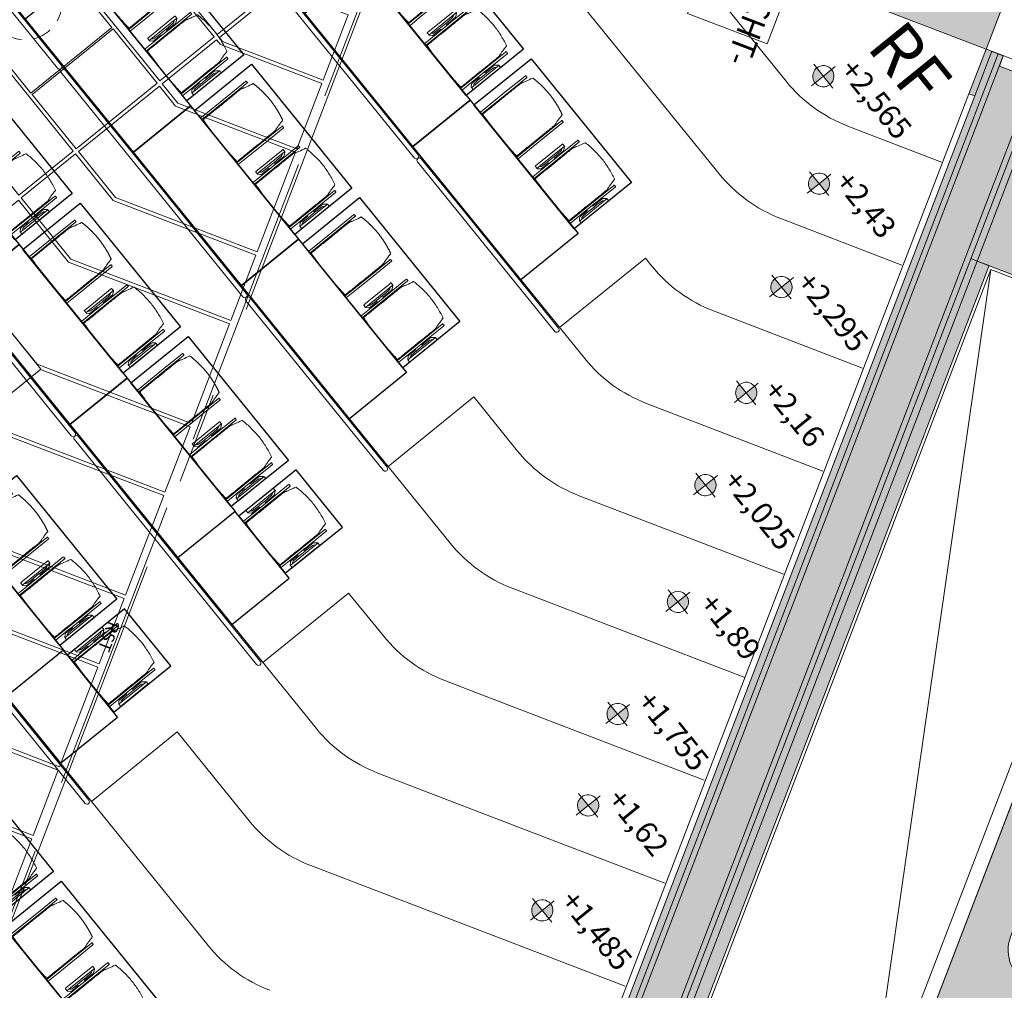
# Model space of a CAD drawing. Units: metres. Extents: x 6007 to 6509, y 343642 to 344011.
# Drawn here: x 6042 to 6050, y 343970 to 343978 of the extents above; entities that cross this region are included whole.
import ezdxf

# ---------------------------------------------------------------- set-up
doc = ezdxf.new("R2010")
doc.units = ezdxf.units.M
doc.header["$LTSCALE"] = 3
doc.header["$PDMODE"] = 35
doc.header["$PDSIZE"] = 0.3
for name, pattern in [('AUSGEZOGEN', [0]), ('DASHED', [0.75, 0.5, -0.25]), ('DASHED2', [0.375, 0.25, -0.125]), ('MITTE', [2, 1.25, -0.25, 0.25, -0.25]), ('VERDECKT', [2.5, 2, -0.5])]:
    doc.linetypes.add(name, pattern=pattern)
doc.layers.get('0').update_dxf_attribs({"linetype": 'CONTINUOUS', "lineweight": 30})
doc.layers.get('Defpoints').update_dxf_attribs({"linetype": 'CONTINUOUS'})
for name, color, linetype, lineweight in [('A_00_Block', 214, 'CONTINUOUS', 0), ('A_00_UNBESTIMMT', 7, 'CONTINUOUS', 9), ('A_01_Bebauung_Bestand', 7, 'CONTINUOUS', 20), ('A_03_DS_Deckensprung', 7, 'MITTE', 0), ('A_03_FETÜ_SN', 131, 'CONTINUOUS', 13), ('A_03_Geländer Brüstung', 7, 'CONTINUOUS', 0), ('A_03_Technik', 7, 'MITTE', 0), ('A_04_Bühne_Praktikabel_AN', 7, 'CONTINUOUS', 9), ('A_04_Möblierung_Lose', 7, 'CONTINUOUS', 5), ('A_06_DIM_Höhenlage (GR)', 7, 'CONTINUOUS', 0), ('A_06_DIM_Kotenschnur', 7, 'CONTINUOUS', 5), ('A_06_Symbol Schacht', 252, 'CONTINUOUS', 13), ('A_06_Text_allgemein', 211, 'CONTINUOUS', 20), ('A_06_TXT_Allgemein', 211, 'CONTINUOUS', 0)]:
    doc.layers.add(name, color=color, linetype=linetype, lineweight=lineweight)
doc.layers.add('A_03_DS_Deckenraster', color=7, linetype='VERDECKT', lineweight=5, true_color=0xcc0099)
doc.layers.add('A_06_Solid_Bestand', color=7, linetype='CONTINUOUS', lineweight=0, true_color=0x595959)
doc.layers.add('B_S+V_Anzahl Rollstuhlfahrer', color=184, linetype='CONTINUOUS')
doc.layers.add('B_S+V_Schraff_SV', color=7, linetype='CONTINUOUS', lineweight=13, true_color=0xa5e59f, transparency=0.4)
doc.styles.add('Arial bold', font='arialbd.ttf')
doc.styles.add('G0', font='simplex.shx')
doc.styles.add('ISOCP', font='isocp.shx', dxfattribs={"width": 0.9})
doc.styles.get("Standard").update_dxf_attribs({"font": 'simplex.shx'})
doc.dimstyles.get("Standard").update_dxf_attribs({"dimtxt": 0.2, "dimasz": 0.15, "dimexe": 0.1, "dimexo": 0.0225, "dimgap": 0.09, "dimtad": 1, "dimzin": 0, "dimdsep": 46, "dimtxsty": 'Standard', "dimblk": 'ARCHTICK', "dimcen": 0.09, "dimclrd": 256, "dimclre": 256, "dimadec": 0, "dimazin": 0, "dimtfac": 1, "dimtofl": 0, "dimtmove": 0, "dimatfit": 3, "dimldrblk": 'ARCHTICK', "dimfxl": 0.12, "dimfxlon": 1, "dimtolj": 1, "dimtzin": 0, "dimlwd": 5, "dimlwe": 5, "dimarcsym": 0})

# ---------------------------------------------------------------- blocks, each defined once
blk = doc.blocks.new('AUS_C')
at = {"layer": 'A_03_DS_Deckenraster', "linetype": 'DASHED', "ltscale": 10}
blk.add_circle((0, 0), 29.9, dxfattribs=at)
blk = doc.blocks.new('B_Deckenraster')
at = {"layer": 'A_03_DS_Deckenraster', "ltscale": 0.4}
for p in [(-16.1173, 1.054), (-8.3977, 13.2248)]:
    blk.add_line(p, (-8.9173, 13.5248), dxfattribs=at)
blk.add_lwpolyline([(6.6728, 16.0889), (3.1728, 16.0889), (3.1728, 14.8889), (-13.6677, 14.8889), (-19.6739, 4.4858), (-11.2536, -10.0985), (-12.2929, -10.6985), (-10.0554, -14.5739)], dxfattribs=at)
for points in [[(-12.5773, 14.2695), (-12.5122, 14.3823), (-12.5122, 14.8289), (-11.9422, 14.8289), (-11.9422, 13.9516), (-11.9633, 13.915)], [(-11.9373, 13.9), (-11.9122, 13.9435), (-11.9122, 14.8289), (-11.3422, 14.8289), (-11.3422, 13.7908), (-11.4436, 13.615)], [(-11.4177, 13.6), (-11.3122, 13.7828), (-11.3122, 14.8289), (-10.4422, 14.8289), (-10.4422, 13.5916), (-10.6824, 13.1755)], [(-10.6564, 13.1605), (-10.4122, 13.5836), (-10.4122, 14.8289), (-9.8422, 14.8289), (-9.8422, 13.4309), (-10.1628, 12.8755)], [(-10.1368, 12.8605), (-9.8122, 13.4228), (-9.8122, 14.8289), (-8.9422, 14.8289), (-8.9422, 13.4817), (-9.5098, 12.4985)], [(-8.9122, 13.5218), (-8.9122, 14.8289), (-8.3422, 14.8289), (-8.3422, 13.3509), (-8.4107, 13.2323)], [(-8.3122, 14.8289), (-7.4422, 14.8289), (-7.4422, 13.4318), (-7.7632, 12.8758), (-8.3772, 13.2303), (-8.3122, 13.3429)], [(-7.7372, 12.8608), (-7.4122, 13.4238), (-7.4122, 14.8289), (-6.8422, 14.8289), (-6.8422, 13.271), (-7.2436, 12.5758)], [(-6.8122, 14.8289), (-5.9422, 14.8289), (-5.9422, 13.9509), (-6.563, 12.8756), (-6.9176, 13.0804), (-6.8122, 13.263)], [(-6.537, 12.8606), (-5.9122, 13.9428), (-5.9122, 14.8289), (-5.3422, 14.8289), (-5.3422, 14.1111), (-6.1823, 12.6559)], [(-5.8564, 13.1605), (-5.3122, 14.1031), (-5.3122, 14.8289), (-4.7422, 14.8289), (-4.7422, 13.9503), (-5.3627, 12.8755)], [(-13.1773, 13.2303), (-12.5923, 14.2435), (-11.9783, 13.889), (-12.5633, 12.8758)], [(-12.5373, 12.8608), (-11.9523, 13.874), (-11.4586, 13.589), (-12.0436, 12.5758)], [(-11.7177, 13.0804), (-11.4327, 13.574), (-10.6974, 13.1495), (-10.9824, 12.6559)], [(-11.2564, 12.1213), (-10.6714, 13.1345), (-10.1778, 12.8495), (-10.7628, 11.8363)], [(-10.9899, 12.6429), (-11.7252, 13.0674), (-12.3252, 12.0282), (-11.5899, 11.6037)]]:
    blk.add_lwpolyline(points, close=True, dxfattribs=at)
at = {"layer": 'A_03_DS_Deckenraster', "ltscale": 10, "xscale": 0.01, "yscale": 0.01, "zscale": 0.01, "rotation": 59.99999999998965}
blk.add_blockref('AUS_C', (-11.6575, 12.3356), dxfattribs=at)
at = {"layer": 'A_06_Text_allgemein', "ltscale": 10, "style": 'G0'}
blk.add_text('RST', height=0.1, rotation=0, dxfattribs=at).set_placement((-7.2024, 14.7724))
blk = doc.blocks.new('TUER')
at = {"layer": 'A_03_FETÜ_SN'}
blk.add_line((-1, 0), (0, 0), dxfattribs=at)
blk.add_arc((0, 0), 1, 90, 180, dxfattribs=at)
blk = doc.blocks.new('_ArchTick')
at = {"color": 0, "linetype": 'ByBlock', "const_width": 0.15}
blk.add_lwpolyline([(-0.5, -0.5), (0.5, 0.5)], dxfattribs=at)
blk = doc.blocks.new('*D33')
at = {"layer": 'A_06_DIM_Kotenschnur', "lineweight": 5, "transparency": 16777216}
for p, q in [((8.0173, -1.5244), (7.8268, -1.6344)), ((7.9134, -1.5844), (8.7235, -2.9873)), ((8.8274, -2.9273), (8.6369, -3.0373))]:
    blk.add_line(p, q, dxfattribs=at)
at = {"layer": 'Defpoints', "color": 0, "transparency": 16777216}
for p in [(8.2277, -1.4029), (9.0378, -2.8058), (8.7235, -2.9873)]:
    blk.add_point(p, dxfattribs=at)
at = {"layer": 'A_06_DIM_Kotenschnur', "lineweight": 5, "transparency": 16777216, "xscale": 0.15, "yscale": 0.15, "zscale": 0.15}
for p, rotation in [((7.9134, -1.5844), 120.0053069899458), ((8.7235, -2.9873), 300.0053069899458)]:
    blk.add_blockref('_ArchTick', p, dxfattribs=dict(at, rotation=rotation))
at = {"layer": 'A_06_DIM_Kotenschnur', "color": 0, "transparency": 16777216, "insert": (8.483, -2.1908), "char_height": 0.2, "attachment_point": 5, "rotation": 300.00531}
blk.add_mtext('\\A1;1.62', dxfattribs=at)
blk = doc.blocks.new('hkeifie')
at = {"lineweight": 9}
for points in [[(0, 0), (0, 17.3), (3.8, 16.9), (7.8, 15.5), (11.3, 13.1), (14.2, 9.9), (15.8, 7.2), (16.8, 4.4), (17.4, 2), (17.3, 0)], [(0, 0), (0, -17.3), (-3.8, -16.9), (-7.8, -15.5), (-11.3, -13.1), (-14.2, -9.9), (-15.8, -7.2), (-16.8, -4.4), (-17.4, -2), (-17.3, 0)]]:
    blk.add_hatch(color=256, dxfattribs=at).paths.add_polyline_path(points, flags=0)
for p, q in [((0, 25), (0, 0)), ((-25, 0), (25, 0)), ((25, 0), (-25, 0)), ((0, -25), (0, 0))]:
    blk.add_line(p, q, dxfattribs=at)
for start, end in [(0, 180), (180, 0)]:
    blk.add_arc((0, 0), 17.3, start, end, dxfattribs=at)
blk = doc.blocks.new('Stuhl (mL) GR')
at = {"layer": 'A_04_Möblierung_Lose', "linetype": 'Continuous'}
for p, q in [((-24.4, 27.96), (-24.4, 47.35)), ((-24.36, 47.78), (-24.39, 47.39)), ((-22.84, 47.98), (-24.16, 47.98)), ((-24.16, 47.98), (-24.16, 47.97)), ((-22.84, 47.98), (-22.84, 47.97)), ((-22.61, 47.39), (-22.64, 47.78)), ((-22.6, 47.35), (-22.6, 27.96)), ((-22, 40.62), (-22, 39.8)), ((22, 40.71), (22, 39.9)), ((22.6, 0.44), (22.6, 47.35)), ((22.64, 47.78), (22.61, 47.39)), ((24.16, 47.98), (22.84, 47.98)), ((22.84, 47.98), (22.84, 47.97)), ((24.16, 47.98), (24.16, 47.97)), ((24.39, 47.39), (24.36, 47.78)), ((24.4, 47.35), (24.4, 27.96)), ((-29.9, 34.68), (-29.9, 36.09)), ((-29.9, 9.47), (-29.9, 34.68)), ((-27.55, 36.26), (-29.77, 36.26)), ((-27.6, 34.68), (-27.6, 36.2)), ((-27.6, 9.47), (-27.6, 34.68)), ((-27.34, 33.18), (-27.6, 33.44)), ((-27.24, 36.04), (-25.56, 33.97)), ((-25.1, 32.79), (-25.1, 24.2)), ((25.1, 32.79), (25.1, 31.93)), ((27.24, 36.04), (25.56, 33.97)), ((27.34, 33.18), (27.6, 33.44)), ((29.77, 36.26), (27.55, 36.26)), ((27.6, 34.68), (27.6, 36.2)), ((27.6, 9.47), (27.6, 34.68)), ((29.9, 34.68), (29.9, 36.09)), ((29.9, 9.47), (29.9, 34.68)), ((-26.2, 26.52), (-26.45, 31.41)), ((-26.2, 24.2), (-26.2, 26.52)), ((-26.2, 15.3), (-26.2, 24.2)), ((-25.1, 24.2), (-25.1, 24)), ((-24.4, 25.51), (-24.4, 27.96)), ((-24.4, 15.98), (-24.4, 25.51)), ((-22.6, 27.96), (-22.6, 0.44)), ((24.4, 27.96), (24.4, 25.51)), ((24.4, 25.51), (24.4, 15.98)), ((25.1, 31.93), (25.1, 24.2)), ((25.1, 24.2), (25.1, 24)), ((26.2, 26.52), (26.45, 31.41)), ((26.2, 24.2), (26.2, 26.52)), ((26.2, 24), (26.2, 24.2)), ((-25.1, 24), (-25.1, 23.93)), ((-25.1, 17.38), (-25.1, 17.33)), ((-25.1, 17.33), (-25.1, 17.17)), ((-25.1, 17.17), (-25.1, 10.99)), ((-24.8, 23.63), (-24.4, 23.63)), ((-24.8, 17.68), (-24.4, 17.68)), ((24.8, 23.63), (24.4, 23.63)), ((24.8, 17.68), (24.4, 17.68)), ((25.1, 24), (25.1, 23.93)), ((25.1, 17.38), (25.1, 17.17)), ((25.1, 17.17), (25.1, 10.99)), ((26.2, 15.3), (26.2, 24)), ((-29.9, 7.85), (-29.9, 9.47)), ((-27.6, 9.79), (-27.34, 9.99)), ((-27.6, 7.67), (-27.6, 9.47)), ((-25.56, 9.14), (-27.16, 7.57)), ((-26.45, 11.41), (-26.2, 15.3)), ((-25.1, 10.99), (-25.1, 10.09)), ((-24.4, 12.57), (-24.4, 15.98)), ((-24.4, 0.44), (-24.4, 12.57)), ((24.4, 15.98), (24.4, 12.57)), ((24.4, 12.57), (24.4, 0.44)), ((25.1, 10.99), (25.1, 10.09)), ((25.56, 9.14), (27.16, 7.57)), ((26.45, 11.41), (26.2, 15.3)), ((27.6, 9.79), (27.34, 9.99)), ((27.6, 7.67), (27.6, 9.47)), ((29.9, 7.85), (29.9, 9.47)), ((-29.58, 7.45), (-27.42, 7.45)), ((-24.39, 0.38), (-24.37, 0.24)), ((-24.17, 0.06), (-24.17, 0.07)), ((-24.17, 0.06), (-22.83, 0.06)), ((-22.83, 0.06), (-22.83, 0.07)), ((-22.63, 0.24), (-22.61, 0.38)), ((22.61, 0.38), (22.63, 0.24)), ((22.83, 0.06), (22.83, 0.07)), ((22.83, 0.06), (24.17, 0.06)), ((24.17, 0.06), (24.17, 0.07)), ((24.37, 0.24), (24.39, 0.38)), ((27.42, 7.45), (29.58, 7.45))]:
    blk.add_line(p, q, dxfattribs=at)
at = {"layer": 'A_04_Möblierung_Lose'}
for points in [[(-24.39, 47.39), (-24.4, 47.35)], [(-22.61, 47.39), (-22.6, 47.35)], [(22.61, 47.39), (22.6, 47.35)], [(24.4, 47.35), (24.39, 47.39)], [(-24.39, 0.38), (-24.4, 0.44)], [(-22.61, 0.38), (-22.6, 0.44)], [(22.6, 0.44), (22.61, 0.38)], [(24.39, 0.38), (24.4, 0.44)]]:
    blk.add_lwpolyline(points, dxfattribs=at)
at = {"layer": 'A_04_Möblierung_Lose', "linetype": 'Continuous'}
for centre, major_axis, ratio, start_param, end_param in [((-27.52, 34.46), (0.11, -1.8), 0.412192, 2.618158, 2.867609), ((-34.45, 31.3), (8, 0), 0.513216, 0.026437, 0.475695), ((-31.1, 32.79), (6, 0), 0.513216, 0, 0.394791), ((31.1, 32.79), (6, 0), 0.513216, 2.746802, 3.141593), ((34.45, 31.3), (8, 0), 0.513216, 2.665897, 3.115155), ((27.52, 34.46), (0.11, 1.8), 0.412192, 0.273984, 0.523435), ((-24.8, 23.93), (0.3, 0), 0.992397, 3.141593, 4.712389), ((-24.8, 17.38), (-0.3, 0), 0.992397, 4.712389, 6.283185), ((24.8, 23.93), (-0.3, 0), 0.992397, 1.570796, 3.141593), ((24.8, 17.38), (0.3, 0), 0.992397, 0, 1.570796), ((-34.45, 11.49), (8, 0), 0.409378, 5.80749, 6.256748), ((-31.1, 10.09), (6, 0), 0.409378, 5.888394, 6.283185), ((31.1, 10.09), (6, 0), 0.409378, 3.141593, 3.536384), ((34.45, 11.49), (8, 0), 0.409378, 3.16803, 3.617288), ((-29.69, 9.25), (0.15, -1.8), 0.508472, 6.169443, 6.239649), ((-27.52, 9.25), (0.11, -1.8), 0.412192, 6.259426, 6.626764), ((27.52, 9.25), (0.11, 1.8), 0.412192, 2.798014, 3.165352), ((29.69, 9.25), (0.15, 1.8), 0.508472, 3.185129, 3.255335)]:
    blk.add_ellipse(centre, major_axis=major_axis, ratio=ratio, start_param=start_param, end_param=end_param, dxfattribs=at)
for points, knots in [([(-19.18, 50.99), (-19.42, 49.97), (-19.66, 48.92), (-20.14, 46.93), (-20.38, 45.97), (-20.85, 44.26), (-21.08, 43.5), (-21.37, 42.63), (-21.42, 42.47), (-21.51, 42.23), (-21.54, 42.16), (-21.59, 42.02), (-21.62, 41.96), (-21.68, 41.83), (-21.7, 41.76), (-21.76, 41.57), (-21.79, 41.45), (-21.88, 41.09), (-21.94, 40.92), (-22, 40.62)], [0, 0, 0, 0, 0.25, 0.25, 0.5, 0.5, 0.75, 0.75, 0.8125, 0.8125, 0.84375, 0.84375, 0.875, 0.875, 0.90625, 0.90625, 0.9375, 0.9375, 1, 1, 1, 1]), ([(-19.18, 50.99), (-19.18, 51), (-19.17, 51.01), (-19.14, 51.04), (-19.13, 51.05), (-19.08, 51.07), (-19.06, 51.08), (-19, 51.11), (-18.97, 51.12), (-18.92, 51.13), (-18.91, 51.13), (-18.9, 51.14)], [0, 0, 0, 0, 0.224004, 0.224004, 0.447802, 0.447802, 0.675436, 0.675436, 0.911307, 0.911307, 1, 1, 1, 1]), ([(18.89, 51.27), (17.34, 51.65), (15.79, 51.96), (12.65, 52.5), (11.08, 52.72), (7.92, 53.08), (6.34, 53.22), (3.16, 53.43), (1.57, 53.5), (-1.6, 53.48), (-3.19, 53.4), (-6.36, 53.17), (-7.95, 53.02), (-11.1, 52.64), (-12.67, 52.41), (-15.8, 51.85), (-17.35, 51.53), (-18.9, 51.14)], [0, 0, 0, 0, 0.125, 0.125, 0.25, 0.25, 0.375, 0.375, 0.5, 0.5, 0.625, 0.625, 0.75, 0.75, 0.875, 0.875, 1, 1, 1, 1]), ([(18.89, 51.27), (18.92, 51.26), (18.95, 51.26), (19, 51.24), (19.03, 51.23), (19.09, 51.2), (19.11, 51.19), (19.15, 51.17), (19.16, 51.16), (19.17, 51.14), (19.17, 51.14), (19.17, 51.13)], [0, 0, 0, 0, 0.185773, 0.185773, 0.427403, 0.427403, 0.668474, 0.668474, 0.90083, 0.90083, 1, 1, 1, 1]), ([(22, 40.71), (21.94, 41.04), (21.88, 41.23), (21.79, 41.58), (21.76, 41.7), (21.7, 41.89), (21.67, 41.96), (21.62, 42.08), (21.59, 42.13), (21.54, 42.27), (21.51, 42.34), (21.42, 42.58), (21.37, 42.75), (21.08, 43.63), (20.85, 44.38), (20.14, 46.95), (19.66, 49.11), (19.17, 51.13)], [0, 0, 0, 0, 0.0625, 0.0625, 0.09375, 0.09375, 0.125, 0.125, 0.15625, 0.15625, 0.1875, 0.1875, 0.25, 0.25, 0.5, 0.5, 1, 1, 1, 1]), ([(-29.78, 36.26), (-29.8, 36.26), (-29.82, 36.26), (-29.88, 36.22), (-29.9, 36.17), (-29.9, 36.09)], [0, 0, 0, 0, 0.288851, 0.288851, 1, 1, 1, 1]), ([(-22, 39.8), (-22, 39.68), (-22, 39.54), (-22, 39.17), (-22, 38.94), (-22, 38.38), (-22, 38.04), (-22, 37.31), (-22, 36.89), (-22, 36.04), (-22, 35.61), (-22, 34.76), (-22, 34.33), (-22, 33.05), (-22, 32.2), (-22, 27.95), (-22, 24.55), (-22, 19.45), (-22, 17.76), (-22, 14.36), (-22, 12.67), (-22, 10.12), (-22, 9.27), (-22, 7.57), (-22, 6.72), (-22, 5.45), (-22, 5.02), (-22, 4.16), (-22, 3.73), (-22, 3.12), (-22, 2.92), (-22, 2.53), (-22, 2.33), (-22, 1.77), (-22, 1.43), (-22, 1.12)], [0, 0, 0, 0, 0.03125, 0.03125, 0.0625, 0.0625, 0.09375, 0.09375, 0.125, 0.125, 0.15625, 0.15625, 0.1875, 0.1875, 0.25, 0.25, 0.5, 0.5, 0.625, 0.625, 0.75, 0.75, 0.8125, 0.8125, 0.875, 0.875, 0.90625, 0.90625, 0.9375, 0.9375, 0.953125, 0.953125, 0.96875, 0.96875, 1, 1, 1, 1]), ([(22, 1.12), (22, 1.43), (22, 1.77), (22, 2.33), (22, 2.52), (22, 2.92), (22, 3.12), (22, 3.73), (22, 4.16), (22, 5.02), (22, 5.44), (22, 7.57), (22, 9.27), (22, 12.66), (22, 14.35), (22, 17.74), (22, 19.44), (22, 22.83), (22, 24.53), (22, 27.07), (22, 27.92), (22, 29.61), (22, 30.46), (22, 32.16), (22, 33.01), (22, 34.28), (22, 34.71), (22, 35.56), (22, 35.99), (22, 36.83), (22, 37.25), (22, 38.01), (22, 38.35), (22, 38.95), (22, 39.2), (22, 39.61), (22, 39.77), (22, 39.9)], [0, 0, 0, 0, 0.03125, 0.03125, 0.046875, 0.046875, 0.0625, 0.0625, 0.09375, 0.09375, 0.125, 0.125, 0.25, 0.25, 0.375, 0.375, 0.5, 0.5, 0.625, 0.625, 0.6875, 0.6875, 0.75, 0.75, 0.8125, 0.8125, 0.84375, 0.84375, 0.875, 0.875, 0.90625, 0.90625, 0.9375, 0.9375, 0.96875, 0.96875, 1, 1, 1, 1]), ([(29.78, 36.26), (29.8, 36.26), (29.82, 36.26), (29.88, 36.22), (29.9, 36.17), (29.9, 36.09)], [0, 0, 0, 0, 0.288851, 0.288851, 1, 1, 1, 1]), ([(-29.9, 7.85), (-29.9, 7.73), (-29.88, 7.64), (-29.8, 7.5), (-29.73, 7.46), (-29.64, 7.45)], [0, 0, 0, 0, 0.5, 0.5, 1, 1, 1, 1]), ([(-22, 1.12), (-22, 1.1), (-21.99, 1.08), (-21.97, 1.03), (-21.96, 1.01), (-21.91, 0.97), (-21.89, 0.96), (-21.83, 0.93), (-21.8, 0.92), (-21.76, 0.92), (-21.75, 0.91), (-21.74, 0.91)], [0, 0, 0, 0, 0.234724, 0.234724, 0.469461, 0.469461, 0.704013, 0.704013, 0.938475, 0.938475, 1, 1, 1, 1]), ([(-21.74, 0.91), (-19.94, 0.74), (-18.13, 0.63), (-14.51, 0.41), (-12.7, 0.33), (-9.08, 0.17), (-7.27, 0.09), (-3.63, 0), (-1.82, 0), (1.82, 0), (3.64, 0), (7.27, 0.09), (9.08, 0.17), (12.71, 0.33), (14.52, 0.42), (17.23, 0.58), (18.13, 0.64), (19.94, 0.76), (20.84, 0.83), (21.74, 0.91)], [0, 0, 0, 0, 0.125, 0.125, 0.25, 0.25, 0.375, 0.375, 0.5, 0.5, 0.625, 0.625, 0.75, 0.75, 0.875, 0.875, 0.9375, 0.9375, 1, 1, 1, 1]), ([(21.74, 0.91), (21.77, 0.92), (21.81, 0.92), (21.87, 0.94), (21.89, 0.96), (21.94, 0.99), (21.96, 1.01), (21.99, 1.06), (22, 1.08), (22, 1.11), (22, 1.12), (22, 1.12)], [0, 0, 0, 0, 0.234448, 0.234448, 0.468896, 0.468896, 0.703347, 0.703347, 0.937838, 0.937838, 1, 1, 1, 1]), ([(29.9, 7.85), (29.9, 7.73), (29.88, 7.64), (29.8, 7.5), (29.73, 7.46), (29.64, 7.45)], [0, 0, 0, 0, 0.5, 0.5, 1, 1, 1, 1])]:
    blk.add_open_spline(points, degree=3, knots=knots, dxfattribs=at)
for points in [[(-24.16, 47.97), (-24.17, 47.97), (-24.19, 47.97), (-24.21, 47.96), (-24.24, 47.95), (-24.27, 47.94), (-24.29, 47.92), (-24.31, 47.9), (-24.33, 47.88), (-24.34, 47.85), (-24.35, 47.83), (-24.36, 47.8), (-24.36, 47.78), (-24.36, 47.77)], [(-22.64, 47.77), (-22.64, 47.78), (-22.64, 47.8), (-22.65, 47.83), (-22.66, 47.85), (-22.67, 47.88), (-22.69, 47.9), (-22.71, 47.92), (-22.73, 47.94), (-22.76, 47.95), (-22.79, 47.96), (-22.81, 47.97), (-22.83, 47.97), (-22.84, 47.97)], [(22.84, 47.97), (22.83, 47.97), (22.81, 47.97), (22.79, 47.96), (22.76, 47.95), (22.73, 47.94), (22.71, 47.92), (22.69, 47.9), (22.67, 47.88), (22.66, 47.85), (22.65, 47.83), (22.64, 47.8), (22.64, 47.78), (22.64, 47.77)], [(24.36, 47.77), (24.36, 47.78), (24.36, 47.8), (24.35, 47.83), (24.34, 47.85), (24.33, 47.88), (24.31, 47.9), (24.29, 47.92), (24.27, 47.94), (24.24, 47.95), (24.21, 47.96), (24.19, 47.97), (24.17, 47.97), (24.16, 47.97)], [(-27.6, 36.2), (-27.6, 36.28), (-27.54, 36.28), (-27.42, 36.2)], [(27.6, 36.2), (27.6, 36.28), (27.54, 36.28), (27.42, 36.2)], [(-27.42, 7.45), (-27.54, 7.45), (-27.6, 7.52), (-27.6, 7.67)], [(-24.37, 0.27), (-24.37, 0.26), (-24.37, 0.24), (-24.36, 0.21), (-24.35, 0.18), (-24.34, 0.16), (-24.32, 0.13), (-24.3, 0.11), (-24.28, 0.1), (-24.25, 0.08), (-24.22, 0.07), (-24.2, 0.07), (-24.18, 0.07), (-24.17, 0.07)], [(-22.83, 0.07), (-22.82, 0.07), (-22.8, 0.07), (-22.77, 0.07), (-22.75, 0.08), (-22.72, 0.1), (-22.7, 0.11), (-22.68, 0.13), (-22.66, 0.16), (-22.65, 0.18), (-22.64, 0.21), (-22.63, 0.24), (-22.63, 0.26), (-22.63, 0.27)], [(22.63, 0.27), (22.63, 0.26), (22.63, 0.24), (22.64, 0.21), (22.65, 0.18), (22.66, 0.16), (22.68, 0.13), (22.7, 0.11), (22.72, 0.1), (22.75, 0.08), (22.78, 0.07), (22.8, 0.07), (22.82, 0.07), (22.83, 0.07)], [(24.17, 0.07), (24.18, 0.07), (24.2, 0.07), (24.23, 0.07), (24.25, 0.08), (24.28, 0.1), (24.3, 0.11), (24.32, 0.13), (24.34, 0.16), (24.35, 0.18), (24.36, 0.21), (24.37, 0.24), (24.37, 0.26), (24.37, 0.27)], [(27.42, 7.45), (27.54, 7.45), (27.6, 7.52), (27.6, 7.67)]]:
    blk.add_open_spline(points, degree=3, dxfattribs=at)
blk = doc.blocks.new('Stuhl (oL) GR')
at = {"linetype": 'Continuous'}
for p, q in [((-24.4, 27.96), (-24.4, 47.35)), ((-24.36, 47.79), (-24.39, 47.39)), ((-22.84, 47.98), (-24.16, 47.98)), ((-24.16, 47.98), (-24.16, 47.98)), ((-22.84, 47.98), (-22.84, 47.98)), ((-22, 40.62), (-22, 39.8)), ((22, 40.71), (22, 39.9)), ((22.6, 27.96), (22.6, 47.35)), ((22.64, 47.79), (22.61, 47.39)), ((24.16, 47.98), (22.84, 47.98)), ((22.84, 47.98), (22.84, 47.98)), ((24.16, 47.98), (24.16, 47.98)), ((24.39, 47.39), (24.36, 47.79)), ((-24.4, 12.58), (-24.4, 27.96)), ((22.6, 0.44), (22.6, 27.96)), ((24.4, 27.96), (24.4, 0.44)), ((-24.4, 0.44), (-24.4, 12.58)), ((-24.39, 0.39), (-24.37, 0.25)), ((-24.17, 0.07), (-22.83, 0.07)), ((-24.17, 0.07), (-24.17, 0.07)), ((-22.83, 0.07), (-22.83, 0.07)), ((22.61, 0.39), (22.63, 0.25)), ((22.83, 0.07), (24.17, 0.07)), ((22.83, 0.07), (22.83, 0.07)), ((24.17, 0.07), (24.17, 0.07)), ((24.37, 0.25), (24.39, 0.39))]:
    blk.add_line(p, q, dxfattribs=at)
for points in [[(18.89, 51.27), (18.6, 51.34), (18.31, 51.41), (18.02, 51.48), (17.73, 51.54), (17.44, 51.61), (17.15, 51.67), (16.86, 51.73), (16.56, 51.79), (16.27, 51.85), (15.98, 51.91), (15.69, 51.96), (15.39, 52.02), (15.1, 52.07), (14.81, 52.12), (14.51, 52.18), (14.22, 52.23), (13.93, 52.28), (13.63, 52.33), (13.34, 52.37), (13.04, 52.42), (12.75, 52.47), (12.46, 52.51), (12.16, 52.56), (11.87, 52.6), (11.57, 52.64), (11.28, 52.68), (10.98, 52.72), (10.69, 52.76), (10.39, 52.79), (10.09, 52.83), (9.8, 52.87), (9.5, 52.9), (9.21, 52.93), (8.91, 52.97), (8.61, 53), (8.32, 53.03), (8.02, 53.06), (7.72, 53.09), (7.43, 53.11), (7.13, 53.14), (6.83, 53.17), (6.53, 53.19), (6.24, 53.22), (5.94, 53.24), (5.64, 53.26), (5.34, 53.28), (5.05, 53.31), (4.75, 53.33), (4.45, 53.35), (4.15, 53.36), (3.85, 53.38), (3.56, 53.4), (3.26, 53.41), (2.96, 53.43), (2.66, 53.44), (2.37, 53.45), (2.07, 53.46), (1.77, 53.47), (1.47, 53.48), (1.18, 53.48), (0.88, 53.49), (0.58, 53.49), (0.28, 53.49), (-0.01, 53.49), (-0.31, 53.49), (-0.61, 53.48), (-0.91, 53.48), (-1.2, 53.47), (-1.5, 53.46), (-1.8, 53.45), (-2.1, 53.44), (-2.39, 53.43), (-2.69, 53.41), (-2.99, 53.4), (-3.29, 53.38), (-3.58, 53.36), (-3.88, 53.35), (-4.18, 53.33), (-4.48, 53.31), (-4.77, 53.29), (-5.07, 53.26), (-5.37, 53.24), (-5.67, 53.22), (-5.96, 53.19), (-6.26, 53.17), (-6.56, 53.14), (-6.86, 53.12), (-7.15, 53.09), (-7.45, 53.06), (-7.75, 53.03), (-8.04, 53), (-8.34, 52.97), (-8.64, 52.94), (-8.93, 52.9), (-9.23, 52.87), (-9.52, 52.83), (-9.82, 52.8), (-10.12, 52.76), (-10.41, 52.72), (-10.71, 52.68), (-11, 52.64), (-11.3, 52.6), (-11.59, 52.56), (-11.89, 52.52), (-12.18, 52.47), (-12.47, 52.43), (-12.77, 52.38), (-13.06, 52.33), (-13.36, 52.28), (-13.65, 52.23), (-13.94, 52.18), (-14.24, 52.13), (-14.53, 52.08), (-14.82, 52.02), (-15.11, 51.97), (-15.41, 51.91), (-15.7, 51.86), (-15.99, 51.8), (-16.28, 51.74), (-16.57, 51.68), (-16.86, 51.61), (-17.16, 51.55), (-17.45, 51.48), (-17.74, 51.42), (-18.03, 51.35), (-18.32, 51.28), (-18.61, 51.21), (-18.9, 51.14)], [(-22.64, 47.79), (-22.61, 47.39), (-22.6, 47.35), (-22.6, 27.96), (-22.6, 0.44), (-22.61, 0.39), (-22.63, 0.25)], [(22.61, 47.39), (22.6, 47.35)], [(24.39, 47.39), (24.4, 47.35)], [(24.4, 47.35), (24.4, 27.96)], [(-24.39, 0.39), (-24.4, 0.44)], [(22.61, 0.39), (22.6, 0.44)], [(24.39, 0.39), (24.4, 0.44)]]:
    blk.add_lwpolyline(points, dxfattribs=at)
blk.add_lwpolyline([(-24.39, 47.39), (-24.4, 47.35)])
for points, knots in [([(-19.18, 50.99), (-19.42, 49.97), (-19.66, 48.92), (-20.14, 46.93), (-20.38, 45.97), (-20.85, 44.26), (-21.08, 43.5), (-21.37, 42.63), (-21.42, 42.47), (-21.51, 42.23), (-21.54, 42.16), (-21.59, 42.02), (-21.62, 41.96), (-21.68, 41.83), (-21.7, 41.76), (-21.76, 41.57), (-21.79, 41.45), (-21.88, 41.09), (-21.94, 40.92), (-22, 40.62)], [0, 0, 0, 0, 0.25, 0.25, 0.5, 0.5, 0.75, 0.75, 0.8125, 0.8125, 0.84375, 0.84375, 0.875, 0.875, 0.90625, 0.90625, 0.9375, 0.9375, 1, 1, 1, 1]), ([(-19.18, 50.99), (-19.18, 51), (-19.17, 51.01), (-19.14, 51.04), (-19.13, 51.05), (-19.08, 51.07), (-19.06, 51.08), (-19, 51.11), (-18.97, 51.12), (-18.92, 51.13), (-18.91, 51.13), (-18.9, 51.14)], [0, 0, 0, 0, 0.224004, 0.224004, 0.447802, 0.447802, 0.675436, 0.675436, 0.911307, 0.911307, 1, 1, 1, 1]), ([(18.89, 51.27), (18.92, 51.26), (18.95, 51.26), (19, 51.24), (19.03, 51.23), (19.09, 51.2), (19.11, 51.19), (19.15, 51.17), (19.16, 51.16), (19.17, 51.14), (19.17, 51.14), (19.17, 51.13)], [0, 0, 0, 0, 0.185773, 0.185773, 0.427403, 0.427403, 0.668474, 0.668474, 0.90083, 0.90083, 1, 1, 1, 1]), ([(22, 40.71), (21.94, 41.04), (21.88, 41.23), (21.79, 41.58), (21.76, 41.7), (21.7, 41.89), (21.67, 41.96), (21.62, 42.08), (21.59, 42.13), (21.54, 42.27), (21.51, 42.34), (21.42, 42.58), (21.37, 42.75), (21.08, 43.63), (20.85, 44.38), (20.14, 46.95), (19.66, 49.11), (19.17, 51.13)], [0, 0, 0, 0, 0.0625, 0.0625, 0.09375, 0.09375, 0.125, 0.125, 0.15625, 0.15625, 0.1875, 0.1875, 0.25, 0.25, 0.5, 0.5, 1, 1, 1, 1]), ([(-22, 39.8), (-22, 39.68), (-22, 39.54), (-22, 39.17), (-22, 38.94), (-22, 38.38), (-22, 38.04), (-22, 37.31), (-22, 36.89), (-22, 36.04), (-22, 35.61), (-22, 34.76), (-22, 34.33), (-22, 33.05), (-22, 32.2), (-22, 27.95), (-22, 24.55), (-22, 19.45), (-22, 17.76), (-22, 14.36), (-22, 12.67), (-22, 10.12), (-22, 9.27), (-22, 7.57), (-22, 6.72), (-22, 5.45), (-22, 5.02), (-22, 4.16), (-22, 3.73), (-22, 3.12), (-22, 2.92), (-22, 2.53), (-22, 2.33), (-22, 1.77), (-22, 1.43), (-22, 1.12)], [0, 0, 0, 0, 0.03125, 0.03125, 0.0625, 0.0625, 0.09375, 0.09375, 0.125, 0.125, 0.15625, 0.15625, 0.1875, 0.1875, 0.25, 0.25, 0.5, 0.5, 0.625, 0.625, 0.75, 0.75, 0.8125, 0.8125, 0.875, 0.875, 0.90625, 0.90625, 0.9375, 0.9375, 0.953125, 0.953125, 0.96875, 0.96875, 1, 1, 1, 1]), ([(22, 1.12), (22, 1.43), (22, 1.77), (22, 2.33), (22, 2.52), (22, 2.92), (22, 3.12), (22, 3.73), (22, 4.16), (22, 5.02), (22, 5.44), (22, 7.57), (22, 9.27), (22, 12.66), (22, 14.35), (22, 17.74), (22, 19.44), (22, 22.83), (22, 24.53), (22, 27.07), (22, 27.92), (22, 29.61), (22, 30.46), (22, 32.16), (22, 33.01), (22, 34.28), (22, 34.71), (22, 35.56), (22, 35.99), (22, 36.83), (22, 37.25), (22, 38.01), (22, 38.35), (22, 38.95), (22, 39.2), (22, 39.61), (22, 39.77), (22, 39.9)], [0, 0, 0, 0, 0.03125, 0.03125, 0.046875, 0.046875, 0.0625, 0.0625, 0.09375, 0.09375, 0.125, 0.125, 0.25, 0.25, 0.375, 0.375, 0.5, 0.5, 0.625, 0.625, 0.6875, 0.6875, 0.75, 0.75, 0.8125, 0.8125, 0.84375, 0.84375, 0.875, 0.875, 0.90625, 0.90625, 0.9375, 0.9375, 0.96875, 0.96875, 1, 1, 1, 1]), ([(-22, 1.12), (-22, 1.1), (-21.99, 1.08), (-21.97, 1.03), (-21.96, 1.01), (-21.91, 0.97), (-21.89, 0.96), (-21.83, 0.93), (-21.8, 0.92), (-21.76, 0.92), (-21.75, 0.91), (-21.74, 0.91)], [0, 0, 0, 0, 0.234724, 0.234724, 0.469461, 0.469461, 0.704013, 0.704013, 0.938475, 0.938475, 1, 1, 1, 1]), ([(-21.74, 0.91), (-19.94, 0.74), (-18.13, 0.63), (-14.51, 0.41), (-12.7, 0.33), (-9.08, 0.17), (-7.27, 0.09), (-3.63, 0), (-1.82, 0), (1.82, 0), (3.64, 0), (7.27, 0.09), (9.08, 0.17), (12.71, 0.33), (14.52, 0.42), (17.23, 0.58), (18.13, 0.64), (19.94, 0.76), (20.84, 0.83), (21.74, 0.91)], [0, 0, 0, 0, 0.125, 0.125, 0.25, 0.25, 0.375, 0.375, 0.5, 0.5, 0.625, 0.625, 0.75, 0.75, 0.875, 0.875, 0.9375, 0.9375, 1, 1, 1, 1]), ([(21.74, 0.91), (21.77, 0.92), (21.81, 0.92), (21.87, 0.94), (21.89, 0.96), (21.94, 0.99), (21.96, 1.01), (21.99, 1.06), (22, 1.08), (22, 1.11), (22, 1.12), (22, 1.12)], [0, 0, 0, 0, 0.234448, 0.234448, 0.468896, 0.468896, 0.703347, 0.703347, 0.937838, 0.937838, 1, 1, 1, 1])]:
    blk.add_open_spline(points, degree=3, knots=knots, dxfattribs=at)
for points in [[(-24.16, 47.98), (-24.17, 47.98), (-24.19, 47.97), (-24.21, 47.97), (-24.24, 47.96), (-24.27, 47.95), (-24.29, 47.93), (-24.31, 47.91), (-24.33, 47.89), (-24.34, 47.86), (-24.35, 47.83), (-24.36, 47.81), (-24.36, 47.79), (-24.36, 47.78)], [(-22.64, 47.78), (-22.64, 47.79), (-22.64, 47.81), (-22.65, 47.83), (-22.66, 47.86), (-22.67, 47.89), (-22.69, 47.91), (-22.71, 47.93), (-22.73, 47.95), (-22.76, 47.96), (-22.79, 47.97), (-22.81, 47.97), (-22.83, 47.98), (-22.84, 47.98)], [(22.84, 47.98), (22.83, 47.98), (22.81, 47.97), (22.79, 47.97), (22.76, 47.96), (22.73, 47.95), (22.71, 47.93), (22.69, 47.91), (22.67, 47.89), (22.66, 47.86), (22.65, 47.83), (22.64, 47.81), (22.64, 47.79), (22.64, 47.78)], [(24.36, 47.78), (24.36, 47.79), (24.36, 47.81), (24.35, 47.83), (24.34, 47.86), (24.33, 47.89), (24.31, 47.91), (24.29, 47.93), (24.27, 47.95), (24.24, 47.96), (24.21, 47.97), (24.19, 47.97), (24.17, 47.98), (24.16, 47.98)], [(-24.37, 0.27), (-24.37, 0.26), (-24.37, 0.24), (-24.36, 0.22), (-24.35, 0.19), (-24.34, 0.16), (-24.32, 0.14), (-24.3, 0.12), (-24.28, 0.1), (-24.25, 0.09), (-24.22, 0.08), (-24.2, 0.07), (-24.18, 0.07), (-24.17, 0.07)], [(-22.83, 0.07), (-22.82, 0.07), (-22.8, 0.07), (-22.77, 0.08), (-22.75, 0.09), (-22.72, 0.1), (-22.7, 0.12), (-22.68, 0.14), (-22.66, 0.16), (-22.65, 0.19), (-22.64, 0.22), (-22.63, 0.24), (-22.63, 0.26), (-22.63, 0.27)], [(22.63, 0.27), (22.63, 0.26), (22.63, 0.24), (22.64, 0.22), (22.65, 0.19), (22.66, 0.16), (22.68, 0.14), (22.7, 0.12), (22.72, 0.1), (22.75, 0.09), (22.78, 0.08), (22.8, 0.07), (22.82, 0.07), (22.83, 0.07)], [(24.17, 0.07), (24.18, 0.07), (24.2, 0.07), (24.23, 0.08), (24.25, 0.09), (24.28, 0.1), (24.3, 0.12), (24.32, 0.14), (24.34, 0.16), (24.35, 0.19), (24.36, 0.22), (24.37, 0.24), (24.37, 0.26), (24.37, 0.27)]]:
    blk.add_open_spline(points, degree=3, dxfattribs=at)
blk = doc.blocks.new('Tisch 2PAX')
at = {"layer": 'A_04_Möblierung_Lose', "color": 30, "lineweight": -3, "true_color": 0xff8c1a}
for points in [[(5, 60), (135, 60), (135, 120), (5, 120)], [(0, 0), (140, 0), (140, 60), (0, 60)]]:
    blk.add_lwpolyline(points, close=True, dxfattribs=at)
at = {"layer": 'A_04_Möblierung_Lose'}
for name, p in [('Stuhl (mL) GR', (34.9, 59.94)), ('Stuhl (oL) GR', (102.7, 59.93))]:
    blk.add_blockref(name, p, dxfattribs=at)
blk = doc.blocks.new('*U18')
at = {"layer": 'A_04_Möblierung_Lose', "color": 30, "lineweight": -3, "true_color": 0xff8c1a}
for points in [[(5, 60), (65, 60), (65, 120), (5, 120)], [(0, 0), (70, 0), (70, 60), (0, 60)]]:
    blk.add_lwpolyline(points, close=True, dxfattribs=at)
at = {"layer": 'A_04_Möblierung_Lose'}
blk.add_blockref('Stuhl (mL) GR', (34.9, 59.94), dxfattribs=at)
blk = doc.blocks.new('B_Tischbestuhlung')
at = {"layer": 'A_04_Möblierung_Lose', "lineweight": -3, "xscale": -0.01, "yscale": 0.01, "zscale": 0.009999999999999998}
for p in [(7.6999, -5.4001), (9.0999, -5.4001), (6.2999, -7.2001), (7.6999, -7.2001), (9.0999, -7.2001), (6.2999, -9.0001), (7.6999, -9.0001), (9.0999, -9.0001), (9.0999, -10.8001), (10.4999, -12.6001), (11.8999, -12.6001)]:
    blk.add_blockref('Tisch 2PAX', p, dxfattribs=at)
at = {"layer": 'A_04_Möblierung_Lose', "lineweight": -3, "xscale": 0.01, "yscale": 0.01, "zscale": 0.01, "rotation": 359.9997446724278}
for p in [(9.0999, -9.0001), (9.0999, -10.8001)]:
    blk.add_blockref('*U18', p, dxfattribs=at)
blk = doc.blocks.new('B_Grundriss')
at = {"layer": 'A_06_Solid_Bestand'}
h = blk.add_hatch(color=256, dxfattribs=at)
h.paths.add_polyline_path([(18.2094, -2.7716), (16.3763, 0.4035, 0.414214), (15.9665, 0.5133), (12.9874, -1.2067, 0.414214), (12.8775, -1.6165), (15.7776, -6.6394, 0.414214), (16.1874, -6.7492), (16.9668, -6.2992), (16.9418, -6.2559), (17.0284, -6.2059), (17.0534, -6.2492), (19.5649, -4.7992), (19.5399, -4.7559), (19.6265, -4.7059), (19.6515, -4.7492), (19.7554, -4.6892), (21.4051, -7.5467), (17.2485, -9.9471), (12.1485, -1.1136), (16.3054, 1.2864), (19.1554, -3.65), (19.0515, -3.71), (19.0765, -3.7533), (18.9899, -3.8033), (18.9649, -3.76), (18.705, -3.91), (18.7, -3.9013), (18.6394, -3.9363), (18.5694, -3.8151), (18.656, -3.7651), (18.356, -3.2455), (18.001, -3.4505), (18.371, -4.0913), (18.2497, -4.1613), (17.8797, -3.5205), (17.2215, -3.9005), (17.5915, -4.5413), (17.4703, -4.6113), (17.1003, -3.9705), (16.3122, -4.4255), (16.6822, -5.0663), (16.6216, -5.1013), (16.6266, -5.11), (16.4534, -5.21), (16.4784, -5.2533), (16.3918, -5.3033), (16.2918, -5.1301), (16.3004, -5.1251), (16.2654, -5.0645), (16.4473, -4.9595), (16.2173, -4.5611), (16.0354, -4.6661), (16.0004, -4.6055), (15.9918, -4.6105), (15.9168, -4.4806), (18.1155, -3.2111, 0.444591)])
h.paths.add_polyline_path([(16.0083, -7.199), (17.7403, -6.199), (17.9135, -6.099), (19.6456, -5.099), (20.8956, -7.2641), (19.1635, -8.2641), (18.9903, -8.3641), (17.2583, -9.3641)], flags=16)
at = {"layer": 'A_06_Solid_Bestand', "ltscale": 10}
for points in [[(11.8842, -3.056), (11.1842, -1.8435), (10.6213, -2.1685), (11.3213, -3.381)], [(10.6213, -2.1685), (10.5737, -2.196), (10.4987, -2.0661), (10.1999, -2.2386), (10.1549, -2.1607), (10.025, -2.2357), (10.22, -2.5735), (10.2633, -2.5485), (15.0633, -10.8623), (15.1109, -10.8348), (15.6359, -11.7441), (15.9737, -11.5491), (15.5234, -10.7693), (16.134, -10.4168), (15.434, -9.2043), (14.962, -9.4768), (11.4122, -3.3285), (11.3213, -3.381)]]:
    blk.add_hatch(color=256, dxfattribs=at).paths.add_polyline_path(points)
at = {"layer": 'B_S+V_Schraff_SV'}
h = blk.add_hatch(color=256, dxfattribs=at)
h.dxf.hatch_style = 1
h.paths.add_polyline_path([(9.215, -0.8327), (10.025, -2.2357), (8.6221, -3.0458), (7.812, -1.643)])
at = {"layer": 'A_00_UNBESTIMMT'}
blk.add_line((10.22, -2.5735), (15.015, -10.8786), dxfattribs=at)
at = {"layer": 'A_01_Bebauung_Bestand'}
for p, q in [((10.4987, -2.0661), (15.9737, -11.5491)), ((10.1549, -2.1607), (15.6524, -11.6826)), ((10.4597, -2.0886), (15.9122, -11.5326)), ((10.0683, -2.2107), (10.2633, -2.5485)), ((15.6359, -11.7441), (10.1159, -2.1832)), ((11.2737, -3.4085), (11.3213, -3.381)), ((11.3213, -3.381), (15.5711, -10.7418)), ((17.2485, -9.9471), (13.7985, -3.9715))]:
    blk.add_line(p, q, dxfattribs=at)
blk.add_lwpolyline([(15.9665, 0.5133), (12.9874, -1.2067, 0.414214), (12.8775, -1.6165), (15.7776, -6.6394, 0.414214), (16.1874, -6.7492), (16.9668, -6.2992), (16.9418, -6.2559), (17.0284, -6.2059), (17.0534, -6.2492), (19.5649, -4.7992), (19.5399, -4.7559), (19.6265, -4.7059), (19.6515, -4.7492), (19.7554, -4.6892), (21.4051, -7.5467), (17.2485, -9.9471), (12.1485, -1.1136)], format="xyb", dxfattribs=at)
for points in [[(11.8842, -3.056), (11.1842, -1.8435), (10.6213, -2.1685), (11.3213, -3.381), (11.8842, -3.056)], [(10.6213, -2.1685), (10.5737, -2.196), (10.4987, -2.0661), (10.1999, -2.2386), (10.1549, -2.1607), (10.025, -2.2357), (10.22, -2.5735), (10.2633, -2.5485), (15.0633, -10.8623), (15.1109, -10.8348), (15.6359, -11.7441), (15.9737, -11.5491), (15.5234, -10.7693), (16.134, -10.4168), (15.434, -9.2043), (14.962, -9.4768), (11.4122, -3.3285), (11.3213, -3.381), (10.6213, -2.1685)]]:
    blk.add_lwpolyline(points, dxfattribs=at)
at = {"layer": 'A_03_DS_Deckensprung'}
blk.add_line((6, -5.0142), (14.4356, -19.6251), dxfattribs=at)
at = {"layer": 'A_04_Bühne_Praktikabel_AN'}
for p, q in [((9.8027, -3.5072), (10.5113, -3.0981)), ((7.2, -3.668), (9.2027, -3.668)), ((10.0438, -4.4072), (10.9613, -3.8775)), ((-7.7882, -4.568), (9.4438, -4.568)), ((10.285, -5.3072), (11.4113, -4.6569)), ((10.5261, -6.2072), (11.8613, -5.4363)), ((9.6, -5.468), (9.5998, -6.3679)), ((9.6, -5.468), (9.685, -5.468)), ((10.7673, -7.1072), (12.3113, -6.2158)), ((0.4837, -6.368), (9.9261, -6.368)), ((11.0084, -8.0072), (12.77, -6.9902)), ((9.6, -7.268), (10.1673, -7.268)), ((9.6, -7.268), (9.6, -8.168)), ((11.4968, -8.7645), (13.2113, -7.7746)), ((-10.4084, -8.168), (8.7555, -8.168)), ((8.7555, -8.168), (10.4084, -8.168)), ((12.8041, -9.049), (13.6613, -8.554)), ((11.2496, -8.9072), (11.4968, -8.7645)), ((10.2, -9.068), (10.2, -9.968)), ((10.6496, -9.068), (10.2, -9.068)), ((11.4907, -9.8072), (12.8041, -9.049)), ((11.7319, -10.7072), (14.1113, -9.3334)), ((-10.8907, -9.968), (10.8907, -9.968)), ((10.2, -10.868), (10.2, -11.7679)), ((11.1319, -10.868), (10.2, -10.868)), ((-11.673, -11.768), (11.7131, -11.768))]:
    blk.add_line(p, q, dxfattribs=at)
at = {"layer": 'A_04_Bühne_Praktikabel_AN', "linetype": 'DASHED2', "ltscale": 10}
for centre in [(9.2027, -2.468), (9.4438, -3.368), (9.685, -4.268), (9.9261, -5.168), (10.1673, -6.068), (10.4084, -6.968)]:
    blk.add_arc(centre, 1.2, 270.00005, 300.00005, dxfattribs=at)
at = {"layer": 'A_04_Bühne_Praktikabel_AN', "ltscale": 10}
for centre in [(10.6496, -7.868), (10.8907, -8.768), (11.1319, -9.668), (11.7131, -10.568)]:
    blk.add_arc(centre, 1.2, 270.00005, 300.00005, dxfattribs=at)
at = {"layer": 'A_06_Symbol Schacht'}
for p, q in [((11.4464, -3.3376), (12.832, -2.5376)), ((16.3568, -8.6427), (12.832, -2.5376)), ((14.9711, -9.4427), (11.4464, -3.3376)), ((16.3568, -8.6427), (11.4464, -3.3376))]:
    blk.add_line(p, q, dxfattribs=at)
at = {"layer": 'A_06_TXT_Allgemein', "linetype": 'AUSGEZOGEN'}
blk.add_lwpolyline([(6.8574, -1.5059), (8.2671, -3.9449), (8.8677, -3.5978), (7.458, -1.1588)], close=True, dxfattribs=at)
at = {"layer": 'B_S+V_Schraff_SV'}
blk.add_lwpolyline([(9.215, -0.8327), (10.025, -2.2357), (8.6221, -3.0458), (7.812, -1.643)], close=True, dxfattribs=at)
at = {"layer": 'A_00_Block', "ltscale": 10, "xscale": -0.8100000000000002, "yscale": 0.8100000000000002, "zscale": 0.8099999999999998, "rotation": 30.00004534537813}
blk.add_blockref('TUER', (10.0683, -2.2107), dxfattribs=at)
at = {"layer": 'A_06_DIM_Höhenlage (GR)', "lineweight": 5, "xscale": 0.005000000000000001, "yscale": 0.005000000000000001, "zscale": 0.005000000000000001}
for p in [(9.361, -3.4063), (10.02, -3.9853), (10.4825, -4.7543), (10.9723, -5.5206), (11.3477, -6.2528), (11.9461, -7.027), (12.3474, -7.9844), (12.7754, -8.6405), (13.2052, -9.4702)]:
    blk.add_blockref('hkeifie', p, dxfattribs=at)
at = {"layer": 'A_06_DIM_Höhenlage (GR)', "insert": (9.4003, -3.1), "char_height": 0.18, "attachment_point": 1}
blk.add_mtext('{\\fISOCPEUR|b0|i0|c0|p34;\\C7;+2,565}', dxfattribs=at)
at = {"layer": 'A_06_DIM_Höhenlage (GR)', "char_height": 0.18, "width": 1.56207, "attachment_point": 1}
for s, insert in [('{\\fISOCPEUR|b0|i0|c0|p34;\\C7;+2,43}', (10.0844, -3.7056)), ('{\\fISOCPEUR|b0|i0|c0|p34;\\C7;+2,295}', (10.5249, -4.4665)), ('{\\fISOCPEUR|b0|i0|c0|p34;\\C7;+2,16}', (11.0408, -5.2316)), ('{\\fISOCPEUR|b0|i0|c0|p34;\\C7;+2,025}', (11.4047, -5.9497)), ('{\\fISOCPEUR|b0|i0|c0|p34;\\C7;+1,89}', (12.0638, -6.7327)), ('{\\fISOCPEUR|b0|i0|c0|p34;\\C7;+1,755}', (12.3626, -7.6297)), ('{\\fISOCPEUR|b0|i0|c0|p34;\\C7;+1,62}', (12.8313, -8.3201)), ('{\\fISOCPEUR|b0|i0|c0|p34;\\C7;+1,485}', (13.2339, -9.1386))]:
    blk.add_mtext(s, dxfattribs=dict(at, insert=insert))
at = {"layer": 'A_06_TXT_Allgemein', "style": 'ISOCP', "width": 0.9}
blk.add_text('BARRIEREFREIER FLUCHT- ', height=0.2, rotation=300.02779, dxfattribs=at).set_placement((7.2454, -1.3313))
at = {"layer": 'B_S+V_Anzahl Rollstuhlfahrer', "color": 5, "lineweight": 5, "ltscale": 10, "true_color": 0x1a1aff, "style": 'Arial bold'}
blk.add_text('RF', height=0.4, rotation=0.00333, dxfattribs=at).set_placement((9.3959, -2.9899))
at = {"layer": 'A_06_DIM_Kotenschnur'}
dim = blk.add_aligned_dim(p1=(8.2277, -1.4029), p2=(9.0378, -2.8058), distance=-0.3629, dimstyle='Standard', dxfattribs=at)
dim.commit()
dim.dimension.update_dxf_attribs({"geometry": '*D33', "text_midpoint": (8.483, -2.1908)})

msp = doc.modelspace()

# ---------------------------------------------------------------- linework, layer by layer
at = {"layer": 'A_03_Geländer Brüstung', "flags": 128}
for points in [[(6041.3176, 343979.5865), (6042.073, 343978.6541), (6042.8047, 343977.7505, -0.934606), (6042.772, 343977.7275), (6041.2865, 343979.5613, -1), (6041.3176, 343979.5865)], [(6045.7125, 343977.0208), (6044.9571, 343977.9532), (6044.2251, 343978.8566, 0.934606), (6044.1959, 343978.8294), (6045.6814, 343976.9956, 1), (6045.7125, 343977.0208)], [(6044.3138, 343975.8878), (6043.5585, 343976.8202), (6042.8265, 343977.7236, 0.934606), (6042.7972, 343977.6964), (6044.2827, 343975.8626, 1), (6044.3138, 343975.8878)], [(6046.8581, 343975.6065), (6046.1028, 343976.539), (6045.7377, 343976.9897, 1), (6045.7066, 343976.9645), (6046.827, 343975.5813, 1), (6046.8581, 343975.6065)], [(6042.9151, 343974.7548), (6042.1598, 343975.6872), (6041.4278, 343976.5906, 0.934606), (6041.3985, 343976.5634), (6042.884, 343974.7296, 1), (6042.9151, 343974.7548)], [(6045.4594, 343974.4735), (6044.7041, 343975.406), (6044.339, 343975.8567, 1), (6044.3079, 343975.8315), (6045.4283, 343974.4483, 1), (6045.4594, 343974.4735)], [(6044.4258, 343972.8899), (6043.6705, 343973.8223), (6042.9385, 343974.7257, 0.934606), (6042.9092, 343974.6985), (6044.3947, 343972.8647, 1), (6044.4258, 343972.8899)], [(6043.0271, 343971.7569), (6042.2718, 343972.6893), (6041.5398, 343973.5927, 0.934606), (6041.5105, 343973.5655), (6042.996, 343971.7317, 1), (6043.0271, 343971.7569)]]:
    msp.add_lwpolyline(points, format="xyb", dxfattribs=at)

# ---------------------------------------------------------------- block references
at = {"layer": 'A_00_Block', "rotation": 309.0093813622794}
msp.add_blockref('B_Tischbestuhlung', (6045.0192, 343986.4715), dxfattribs=at)
at = {"layer": 'A_01_Bebauung_Bestand', "rotation": 309.0093813622794}
msp.add_blockref('B_Grundriss', (6045.7714, 343987.0808), dxfattribs=at)
at = {"layer": 'A_03_Technik', "rotation": 249.0146883511907}
msp.add_blockref('B_Deckenraster', (6026.8149, 343971.7923), dxfattribs=at)

doc.saveas('drawing.dxf')
